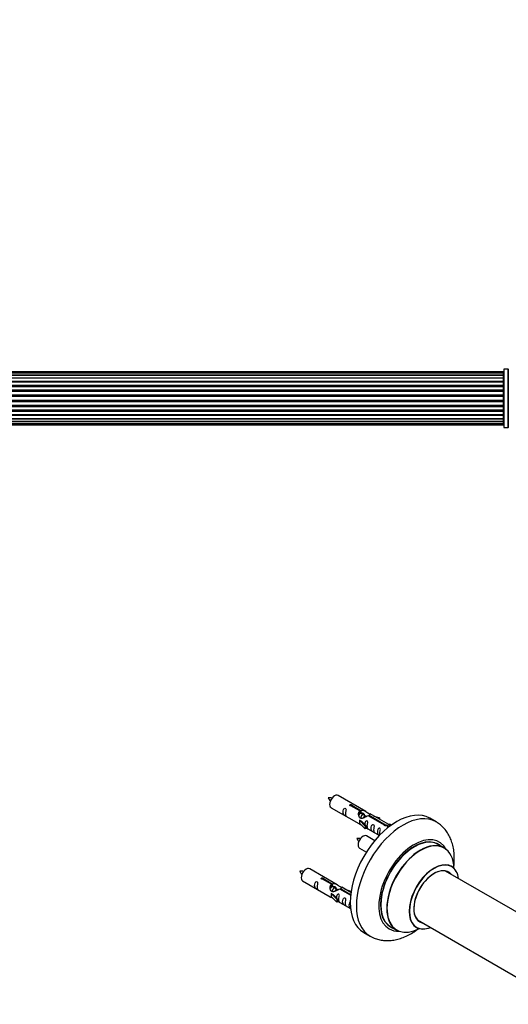
# Model space of a CAD drawing. Units: millimetres. Extents: x 0 to 1537, y 0 to 2150.
# Drawn here: x 768 to 1046, y 529 to 1088 of the extents above; entities that cross this region are included whole.
import ezdxf
from ezdxf import colors
from ezdxf.entities.mleader import LeaderData, LeaderLine
from ezdxf.math import Vec2, Vec3

# ---------------------------------------------------------------- set-up
doc = ezdxf.new("R2010")
doc.units = ezdxf.units.MM
for name, color, linetype in [('DV5_Défaut', 7, 'Continuous'), ('DV6_Défaut', 7, 'Continuous'), ('Défaut', 7, 'Continuous')]:
    doc.layers.add(name, color=color, linetype=linetype)

# ---------------------------------------------------------------- blocks, each defined once
blk = doc.blocks.new('_DOT')
at = {"color": 0}
blk.add_line((0, 0), (-1, 0), dxfattribs=at)
at = {"color": 0, "const_width": 0.333}
blk.add_lwpolyline([(-0.1665, 0, 1), (0.1665, 0, 1)], format="xyb", close=True, dxfattribs=at)
blk = doc.blocks.new('SE4')
at = {"layer": 'DV5_Défaut', "color": 7, "linetype": 'Continuous'}
for p, q in [((1045.92, 856.3), (1045.92, 889.68)), ((1043.19, 887.99), (577.59, 887.99)), ((1043.19, 887.91), (577.59, 887.91)), ((1043.19, 887.31), (577.59, 887.31)), ((577.59, 886.12), (1043.19, 886.12)), ((1043.19, 886.11), (577.59, 886.11)), ((577.59, 884.73), (1043.19, 884.73)), ((1043.19, 884.49), (577.59, 884.49)), ((1043.19, 884.39), (577.59, 884.39)), ((1043.19, 887.99), (1043.19, 887.91)), ((1043.19, 887.31), (1043.19, 887.91)), ((1043.19, 886.12), (1043.19, 887.31)), ((1043.19, 884.73), (1043.19, 886.11)), ((1043.19, 884.73), (1043.19, 884.49)), ((1043.19, 884.39), (1043.19, 884.49)), ((1043.19, 882.82), (1043.19, 884.39)), ((1043.39, 889.54), (1043.39, 856.44)), ((1043.49, 856.34), (1043.49, 889.64)), ((1045.84, 889.64), (1043.49, 889.64)), ((1045.84, 889.64), (1045.84, 856.34)), ((577.59, 882.82), (1043.19, 882.82)), ((1043.19, 882.57), (577.59, 882.57)), ((1043.19, 882.22), (577.59, 882.22)), ((577.59, 880.49), (1043.19, 880.49)), ((1043.19, 880.24), (577.59, 880.24)), ((577.59, 879.74), (1043.19, 879.74)), ((1043.19, 879.68), (577.59, 879.68)), ((1043.19, 882.82), (1043.19, 882.57)), ((1043.19, 882.14), (1043.19, 882.57)), ((1043.19, 880.49), (1043.19, 882.22)), ((1043.19, 880.49), (1043.19, 880.24)), ((1043.19, 879.74), (1043.19, 880.24)), ((1043.19, 879.74), (1043.19, 879.68)), ((1043.19, 877.83), (1043.19, 879.68)), ((577.59, 877.83), (1043.19, 877.83)), ((1043.19, 877.59), (577.59, 877.59)), ((577.59, 877.04), (1043.19, 877.04)), ((1043.19, 876.9), (577.59, 876.9)), ((577.59, 874.96), (1043.19, 874.96)), ((1043.19, 874.74), (577.59, 874.74)), ((577.59, 874.16), (1043.19, 874.16)), ((1043.19, 873.98), (577.59, 873.98)), ((1043.19, 877.83), (1043.19, 877.59)), ((1043.19, 877.04), (1043.19, 877.59)), ((1043.19, 877.04), (1043.19, 876.9)), ((1043.19, 874.96), (1043.19, 876.9)), ((1043.19, 874.96), (1043.19, 874.74)), ((1043.19, 874.16), (1043.19, 874.74)), ((1043.19, 874.16), (1043.19, 873.98)), ((1043.19, 872), (1043.19, 873.98)), ((577.59, 872), (1043.19, 872)), ((1043.19, 871.82), (577.59, 871.82)), ((577.59, 871.24), (1043.19, 871.24)), ((1043.19, 871.02), (577.59, 871.02)), ((577.59, 869.08), (1043.19, 869.08)), ((1043.19, 868.94), (577.59, 868.94)), ((577.59, 868.39), (1043.19, 868.39)), ((1043.19, 868.15), (577.59, 868.15)), ((1043.19, 872), (1043.19, 871.82)), ((1043.19, 871.24), (1043.19, 871.82)), ((1043.19, 871.24), (1043.19, 871.02)), ((1043.19, 869.08), (1043.19, 871.02)), ((1043.19, 869.08), (1043.19, 868.94)), ((1043.19, 868.39), (1043.19, 868.94)), ((1043.19, 868.39), (1043.19, 868.15)), ((1043.19, 866.3), (1043.19, 868.15)), ((577.59, 866.3), (1043.19, 866.3)), ((1043.19, 866.24), (577.59, 866.24)), ((577.59, 865.74), (1043.19, 865.74)), ((1043.19, 865.49), (577.59, 865.49)), ((577.59, 863.76), (1043.19, 863.76)), ((577.59, 863.41), (1043.19, 863.41)), ((1043.19, 863.16), (577.59, 863.16)), ((1043.19, 866.3), (1043.19, 866.24)), ((1043.19, 865.74), (1043.19, 866.24)), ((1043.19, 865.74), (1043.19, 865.49)), ((1043.19, 863.76), (1043.19, 865.49)), ((1043.19, 863.41), (1043.19, 863.84)), ((1043.19, 863.41), (1043.19, 863.16)), ((1043.19, 861.59), (1043.19, 863.16)), ((577.59, 861.59), (1043.19, 861.59)), ((577.59, 861.5), (1043.19, 861.5)), ((1043.19, 861.25), (577.59, 861.25)), ((577.59, 859.87), (1043.19, 859.87)), ((1043.19, 859.86), (577.59, 859.86)), ((577.59, 858.68), (1043.19, 858.68)), ((577.59, 858.07), (1043.19, 858.07)), ((577.59, 857.99), (1043.19, 857.99)), ((1043.19, 861.5), (1043.19, 861.59)), ((1043.19, 861.5), (1043.19, 861.25)), ((1043.19, 859.87), (1043.19, 861.25)), ((1043.19, 858.68), (1043.19, 859.86)), ((1043.19, 858.07), (1043.19, 858.68)), ((1043.19, 858.07), (1043.19, 857.99)), ((1043.49, 856.34), (1045.84, 856.34))]:
    blk.add_line(p, q, dxfattribs=at)
for centre, radius, start, end in [((1045.84, 889.74), 0.1, 270, 325.0179), ((1043.19, 887.79), 0.2, 0, 90), ((1043.19, 887.71), 0.2, 0, 90), ((1043.19, 887.11), 0.2, 0, 90), ((1043.19, 885.91), 0.2, 0, 90), ((1043.19, 884.19), 0.2, 0, 90), ((1043.49, 889.54), 0.1, 90, 180), ((1043.19, 882.02), 0.2, 0, 90), ((1043.19, 879.48), 0.2, 0, 90), ((1043.19, 876.7), 0.2, 0, 90), ((1043.19, 869.28), 0.2, 270, 0), ((1043.19, 866.5), 0.2, 270, 0), ((1043.19, 863.96), 0.2, 270, 0), ((1043.19, 861.79), 0.2, 270, 0), ((1043.19, 860.07), 0.2, 270, 0), ((1043.19, 858.88), 0.2, 270, 0), ((1043.19, 858.27), 0.2, 270, 0), ((1043.19, 858.19), 0.2, 270, 0), ((1043.49, 856.44), 0.1, 180, 270), ((1045.84, 856.24), 0.1, 34.9821, 90)]:
    blk.add_arc(centre, radius, start, end, dxfattribs=at)
for centre, major_axis, ratio, start_param, end_param in [((1043.19, 886.16), (-0.2, 0), 0.187711, 1.570796, 3.141591), ((1043.19, 884.8), (-0.2, 0), 0.387825, 1.570796, 3.141593), ((1043.19, 884.32), (-0.2, 0), 0.821054, 3.141593, 4.712389), ((1043.19, 882.94), (-0.2, 0), 0.570989, 1.570796, 3.141593), ((1043.19, 882.44), (-0.2, 0), 0.684425, 3.141593, 4.712389), ((1043.19, 880.64), (-0.2, 0), 0.729199, 1.570796, 3.141593), ((1043.19, 880.14), (-0.2, 0), 0.517884, 3.141593, 4.712389), ((1043.19, 879.64), (-0.2, 0), 0.4819, 3.141593, 4.712389), ((1043.19, 878), (-0.2, 0), 0.855538, 1.570796, 3.141593), ((1043.19, 877.53), (-0.2, 0), 0.328709, 3.141591, 4.712389), ((1043.19, 876.98), (-0.2, 0), 0.289192, 3.141593, 4.712389), ((1043.19, 875.15), (-0.2, 0), 0.944487, 1.570796, 3.141593), ((1043.19, 874.72), (-0.2, 0), 0.125168, 3.141594, 4.712389), ((1043.19, 874.15), (-0.2, 0), 0.083844, 3.141593, 4.712389), ((1043.19, 873.78), (0.2, 0), 0.992157, 0, 1.570796), ((1043.19, 872.2), (0.2, 0), 0.992157, 4.712389, 6.283185), ((1043.19, 871.83), (0.2, 0), 0.083844, 4.712389, 6.283187), ((1043.19, 871.26), (0.2, 0), 0.125168, 4.712389, 6.283185), ((1043.19, 870.84), (0.2, 0), 0.944487, 0, 1.570796), ((1043.19, 869), (0.2, 0), 0.289192, 4.712389, 6.283187), ((1043.19, 868.45), (0.2, 0), 0.328709, 4.712389, 6.283185), ((1043.19, 867.98), (0.2, 0), 0.855538, 0, 1.570796), ((1043.19, 866.34), (0.2, 0), 0.4819, 4.712389, 6.283185), ((1043.19, 865.84), (0.2, 0), 0.517884, 4.712389, 6.283185), ((1043.19, 865.34), (0.2, 0), 0.729199, 0, 1.570796), ((1043.19, 863.55), (0.2, 0), 0.684425, 4.712389, 6.283185), ((1043.19, 863.04), (0.2, 0), 0.570989, 0, 1.570796), ((1043.19, 861.66), (0.2, 0), 0.821054, 4.712389, 6.283185), ((1043.19, 861.18), (0.2, 0), 0.387825, 6.283184, 7.853982), ((1043.19, 859.83), (0.2, 0), 0.187711, 6.283184, 7.853982)]:
    blk.add_ellipse(centre, major_axis=major_axis, ratio=ratio, start_param=start_param, end_param=end_param, dxfattribs=at)
blk = doc.blocks.new('SE5')
at = {"layer": 'DV6_Défaut', "color": 7, "linetype": 'Continuous'}
for p, q in [((964.92, 638.26), (949.21, 647.32)), ((945.21, 640.39), (960.92, 631.33)), ((961.56, 638.53), (956.49, 641.46)), ((957, 641.76), (962.08, 638.83)), ((957, 641.76), (957, 641.16)), ((961.56, 638.53), (961.56, 637.21)), ((962.08, 638.83), (962.08, 637.51)), ((961.36, 633.24), (961.45, 633.29)), ((964.58, 629.97), (961.36, 633.24)), ((961.36, 633.24), (961.36, 632.43)), ((961.36, 632.43), (961.36, 631.61)), ((962.74, 632.55), (961.45, 633.29)), ((961.56, 637.81), (962.08, 637.51)), ((962.1, 637.22), (961.56, 637.54)), ((963.38, 636.49), (962.28, 637.12)), ((962.74, 632.55), (965.11, 630.14)), ((964.65, 635.75), (963.56, 636.38)), ((965.4, 635.32), (964.83, 635.65)), ((975.61, 630.42), (966.3, 635.79)), ((966.81, 636.09), (976.13, 630.71)), ((966.81, 636.09), (966.81, 635.5)), ((977.94, 630.74), (967.43, 636.81)), ((969.17, 635.8), (972.68, 634.64)), ((972.39, 634.34), (970.78, 634.87)), ((972.68, 634.64), (972.39, 634.34)), ((972.39, 634.34), (972.39, 633.94)), ((972.68, 634.64), (972.68, 633.77)), ((1004.86, 632.32), (1001.32, 634.36)), ((964.58, 628.34), (961.36, 631.61)), ((965.11, 630.14), (964.58, 629.97)), ((964.58, 629.97), (964.58, 628.34)), ((965.11, 628.5), (964.58, 628.34)), ((965.11, 630.14), (965.11, 628.5)), ((965.11, 628.91), (972.65, 624.55)), ((975.61, 630.42), (975.61, 630.34)), ((976.13, 630.71), (976.13, 630.02)), ((977.74, 630.62), (977, 629.49)), ((977, 629.49), (977.64, 629.12)), ((977.74, 630.62), (978.45, 631.03)), ((978.8, 630.02), (977.74, 630.62)), ((979.42, 630.47), (978.45, 631.03)), ((970.04, 621.63), (965.38, 624.32)), ((961.38, 617.39), (965.29, 615.14)), ((1009.46, 617.54), (1006.04, 619.51)), ((948.75, 596.59), (933.05, 605.65)), ((1071.42, 569.06), (1010.29, 604.36)), ((929.05, 598.73), (944.75, 589.66)), ((945.39, 596.86), (940.32, 599.79)), ((940.84, 600.09), (945.91, 597.16)), ((940.84, 600.09), (940.84, 599.49)), ((945.39, 596.86), (945.39, 595.55)), ((945.39, 596.14), (945.91, 595.84)), ((945.94, 595.56), (945.39, 595.87)), ((945.91, 597.16), (945.91, 595.84)), ((947.21, 594.82), (946.12, 595.45)), ((948.48, 594.09), (947.39, 594.72)), ((949.24, 593.65), (948.66, 593.98)), ((956.27, 590.58), (950.13, 594.13)), ((950.65, 594.43), (956.33, 591.14)), ((950.65, 594.43), (950.65, 593.83)), ((956.46, 592.14), (951.26, 595.14)), ((953, 594.13), (956.52, 592.98)), ((956.23, 592.67), (954.61, 593.2)), ((945.19, 591.57), (945.28, 591.63)), ((948.42, 588.3), (945.19, 591.57)), ((945.19, 591.57), (945.19, 590.76)), ((945.19, 590.76), (945.19, 589.94)), ((948.42, 586.67), (945.19, 589.94)), ((946.57, 590.88), (945.28, 591.63)), ((946.57, 590.88), (948.94, 588.47)), ((948.94, 588.47), (948.42, 588.3)), ((948.42, 588.3), (948.42, 586.67)), ((948.94, 588.47), (948.94, 586.84)), ((956.52, 592.98), (956.23, 592.67)), ((956.23, 592.67), (956.23, 592.27)), ((956.52, 592.98), (956.52, 592.54)), ((948.94, 586.84), (948.42, 586.67)), ((948.94, 587.24), (956.24, 583.02)), ((994.29, 576.65), (1055.97, 541.03)), ((979.04, 572.75), (982.46, 570.78)), ((963.82, 569.41), (967.36, 567.37))]:
    blk.add_line(p, q, dxfattribs=at)
for centre, radius, start, end in [((944.31, 636.53), 9.41, 80.9975, 94.0471), ((951.81, 649.86), 9.07, 205.8072, 219.2785), ((960.48, 613.53), 9.41, 80.9975, 94.0471), ((967.98, 626.86), 9.07, 205.8072, 219.2785), ((928.15, 594.87), 9.41, 80.9975, 94.0471), ((935.65, 608.19), 9.07, 205.8072, 219.2785)]:
    blk.add_arc(centre, radius, start, end, dxfattribs=at)
for centre, major_axis, start_param, end_param in [((947.21, 643.86), (2, 3.46), 0, 3.141593), ((982.57, 601.89), (-18.75, -32.48), 3.141593, 6.283185), ((986.11, 599.85), (-18.75, -32.48), 3.142848, 6.283185), ((963.38, 620.86), (2, 3.46), 0, 3.141593), ((992.47, 596.17), (-14.25, -24.68), 2.796939, 6.283185), ((992.54, 596.13), (13.5, 23.38), 0, 3.141593), ((992.47, 596.17), (-13.55, -23.47), 3.055659, 6.283185), ((996.02, 594.12), (13.47, 23.33), 0, 3.892766), ((995.96, 594.16), (-13.5, -23.38), 3.141593, 6.283185), ((996.02, 594.12), (13.47, 23.33), 5.532012, 6.283185), ((931.05, 602.19), (2, 3.46), 0, 3.141593), ((1003.71, 589.68), (-10, -17.32), 2.498114, 6.283185), ((1003.78, 589.64), (9.95, 17.23), 0, 3.77834), ((1003.78, 589.64), (-8.17, -14.16), 2.934308, 6.283185), ((1003.71, 589.68), (8.13, 14.07), 0, 3.31723), ((1003.78, 589.64), (9.95, 17.23), 5.646438, 6.283185), ((1001.66, 590.87), (-8.12, -14.07), -3.31723, -3.268121), ((1003.71, 589.68), (8.13, 14.07), 6.107548, 6.283185), ((992.47, 596.17), (-14.25, -24.68), 0, 0.344653), ((992.47, 596.17), (-13.55, -23.47), 0, 0.085934), ((1003.71, 589.68), (-10, -17.32), 0, 0.643478), ((1001.66, 590.87), (-8.12, -14.07), 0.126529, 0.175637), ((1003.78, 589.64), (-8.17, -14.16), 0, 0.207285), ((986.11, 599.85), (-18.75, -32.48), 0, 0.001944)]:
    blk.add_ellipse(centre, major_axis=major_axis, ratio=0.57735, start_param=start_param, end_param=end_param, dxfattribs=at)
for points, knots in [([(953.42, 637.01), (953.42, 637.47), (953.52, 637.96), (953.67, 638.77), (953.72, 639.05), (953.7, 639.6), (953.62, 639.87), (953.21, 640.1), (952.94, 640.03), (952.54, 639.72), (952.39, 639.5), (952.07, 638.79), (952, 638.28), (952, 637.37), (952.07, 636.97), (952.4, 636.44), (952.55, 636.27), (952.95, 635.95), (953.22, 635.78), (953.62, 635.55), (953.7, 635.51), (953.72, 635.6), (953.67, 635.71), (953.52, 636.14), (953.42, 636.55), (953.42, 637.01)], [0, 0, 0, 0, 0.125, 0.125, 0.1875, 0.1875, 0.25, 0.25, 0.3125, 0.3125, 0.375, 0.375, 0.5, 0.5, 0.625, 0.625, 0.6875, 0.6875, 0.75, 0.75, 0.8125, 0.8125, 0.875, 0.875, 1, 1, 1, 1]), ([(956.49, 641.46), (956.42, 641.45), (956.35, 641.45), (956.28, 641.45), (956.22, 641.45), (956.15, 641.47), (956.1, 641.48), (956.04, 641.5), (955.99, 641.53), (955.94, 641.56), (955.9, 641.59), (955.87, 641.63), (955.84, 641.66), (955.82, 641.7), (955.81, 641.75), (955.81, 641.79), (955.81, 641.83), (955.82, 641.88), (955.84, 641.92), (955.86, 641.96), (955.89, 641.99), (955.93, 642.03), (955.97, 642.06), (956.02, 642.08), (956.08, 642.1), (956.13, 642.12), (956.2, 642.14), (956.26, 642.14), (956.32, 642.15), (956.39, 642.15), (956.46, 642.14), (956.53, 642.13), (956.59, 642.12), (956.66, 642.1), (956.72, 642.08), (956.77, 642.06), (956.82, 642.03), (956.87, 642), (956.91, 641.97), (956.94, 641.94), (956.97, 641.91), (956.99, 641.87), (957, 641.84), (957.01, 641.81), (957.01, 641.78), (957, 641.76)], [0, 0, 0, 0, 0.067993, 0.067993, 0.067993, 0.136008, 0.136008, 0.136008, 0.203632, 0.203632, 0.203632, 0.270658, 0.270658, 0.270658, 0.337909, 0.337909, 0.337909, 0.405856, 0.405856, 0.405856, 0.47389, 0.47389, 0.47389, 0.541272, 0.541272, 0.541272, 0.608283, 0.608283, 0.608283, 0.675761, 0.675761, 0.675761, 0.743837, 0.743837, 0.743837, 0.811709, 0.811709, 0.811709, 0.878878, 0.878878, 0.878878, 0.945948, 0.945948, 0.945948, 1, 1, 1, 1]), ([(966.3, 635.79), (965.6, 635.41), (964.75, 634.97), (963.6, 634.5), (963.21, 634.36), (962.48, 634.24), (962.11, 634.26), (961.49, 634.63), (961.25, 634.96), (960.93, 635.69), (960.84, 636.09), (960.78, 637.28), (961, 638.06), (961.56, 638.53)], [0, 0, 0, 0, 0.25, 0.25, 0.375, 0.375, 0.5, 0.5, 0.625, 0.625, 0.75, 0.75, 1, 1, 1, 1]), ([(962.08, 638.83), (962.77, 639.08), (963.62, 638.9), (964.77, 638.35), (965.16, 638.12), (965.89, 637.63), (966.26, 637.37), (966.88, 637.01), (967.12, 636.92), (967.29, 636.86), (967.29, 636.86), (967.3, 636.85)], [0, 0, 0, 0, 0.397187, 0.397187, 0.595781, 0.595781, 0.794375, 0.794375, 0.992969, 0.992969, 1, 1, 1, 1]), ([(962.08, 637.51), (962.54, 637.65), (963.05, 637.52), (963.88, 636.95), (964.2, 636.5), (964.21, 636.02)], [0, 0, 0, 0, 0.50205, 0.50205, 1, 1, 1, 1]), ([(965.78, 629.87), (965.78, 630.33), (965.88, 630.82), (966.03, 631.63), (966.08, 631.91), (966.06, 632.46), (965.98, 632.73), (965.58, 632.96), (965.31, 632.89), (964.91, 632.58), (964.76, 632.36), (964.46, 631.71), (964.39, 631.27), (964.37, 630.87)], [0, 0, 0, 0, 0.258424, 0.258424, 0.387635, 0.387635, 0.516847, 0.516847, 0.646059, 0.646059, 0.775271, 0.775271, 1, 1, 1, 1]), ([(967.47, 636.78), (967.51, 636.76), (967.54, 636.74), (967.59, 636.6), (967.37, 636.43), (966.81, 636.09)], [0, 0, 0, 0, 0.195062, 0.195062, 1, 1, 1, 1]), ([(1014.96, 606.73), (1015.06, 607.55), (1015.25, 609.63), (1015.29, 612.9), (1014.96, 616.48), (1014.24, 619.78), (1013.2, 622.74), (1011.84, 625.44), (1010.12, 627.92), (1008.05, 630.07), (1006.2, 631.57), (1005.12, 632.13), (1004.8, 632.3)], [0, 0, 0, 0, 0.077971, 0.1976, 0.3177831, 0.4373115, 0.542775, 0.6449246, 0.7551548, 0.8616096, 0.9647697, 1, 1, 1, 1]), ([(960.9, 631.34), (960.94, 631.31), (961.01, 631.29), (961.25, 631.19), (961.49, 631.1), (962, 630.81), (962.2, 630.67), (962.42, 630.53)], [0, 0, 0, 0, 0.25301, 0.25301, 0.718766, 0.718766, 1, 1, 1, 1]), ([(965.11, 628.98), (965.11, 628.97), (965.11, 628.97), (965.31, 628.81), (965.58, 628.64), (965.98, 628.41), (966.07, 628.37), (966.08, 628.46), (966.03, 628.57), (965.88, 629), (965.78, 629.41), (965.78, 629.87)], [0, 0, 0, 0, 0.00216, 0.00216, 0.201728, 0.201728, 0.401296, 0.401296, 0.600864, 0.600864, 1, 1, 1, 1]), ([(969.37, 627.8), (969.37, 628.26), (969.47, 628.75), (969.62, 629.56), (969.67, 629.84), (969.65, 630.39), (969.57, 630.66), (969.16, 630.89), (968.9, 630.82), (968.49, 630.51), (968.34, 630.29), (968.02, 629.58), (967.95, 629.07), (967.95, 628.16), (968.02, 627.76), (968.35, 627.23), (968.5, 627.06), (968.9, 626.74), (969.17, 626.57), (969.57, 626.34), (969.65, 626.3), (969.67, 626.39), (969.62, 626.5), (969.47, 626.93), (969.37, 627.34), (969.37, 627.8)], [0, 0, 0, 0, 0.125, 0.125, 0.1875, 0.1875, 0.25, 0.25, 0.3125, 0.3125, 0.375, 0.375, 0.5, 0.5, 0.625, 0.625, 0.6875, 0.6875, 0.75, 0.75, 0.8125, 0.8125, 0.875, 0.875, 1, 1, 1, 1]), ([(972.92, 625.75), (972.92, 626.21), (973.02, 626.7), (973.17, 627.5), (973.22, 627.79), (973.21, 628.34), (973.12, 628.61), (972.72, 628.84), (972.45, 628.77), (972.05, 628.46), (971.9, 628.23), (971.58, 627.53), (971.51, 627.02), (971.51, 626.1), (971.58, 625.71), (971.9, 625.18), (972.05, 625.01), (972.39, 624.74), (972.55, 624.63), (972.7, 624.54)], [0, 0, 0, 0, 0.171512, 0.171512, 0.257268, 0.257268, 0.343024, 0.343024, 0.42878, 0.42878, 0.514536, 0.514536, 0.686049, 0.686049, 0.857561, 0.857561, 0.943317, 0.943317, 1, 1, 1, 1]), ([(976.13, 630.71), (976.19, 630.72), (976.26, 630.71), (976.33, 630.7), (976.39, 630.69), (976.46, 630.67), (976.52, 630.65), (976.57, 630.62), (976.63, 630.6), (976.67, 630.57), (976.71, 630.54), (976.75, 630.51), (976.77, 630.47), (976.79, 630.44), (976.8, 630.41), (976.81, 630.37), (976.81, 630.34), (976.8, 630.3), (976.78, 630.27), (976.76, 630.24), (976.72, 630.2), (976.68, 630.17), (976.64, 630.14), (976.59, 630.12), (976.53, 630.09), (976.48, 630.07), (976.42, 630.05), (976.35, 630.04), (976.29, 630.03), (976.22, 630.02), (976.15, 630.02), (976.09, 630.02), (976.02, 630.02), (975.96, 630.04), (975.9, 630.05), (975.84, 630.07), (975.79, 630.1), (975.74, 630.12), (975.7, 630.16), (975.67, 630.19), (975.64, 630.23), (975.62, 630.27), (975.61, 630.31), (975.6, 630.35), (975.6, 630.38), (975.61, 630.42)], [0, 0, 0, 0, 0.067993, 0.067993, 0.067993, 0.136008, 0.136008, 0.136008, 0.203632, 0.203632, 0.203632, 0.270658, 0.270658, 0.270658, 0.337909, 0.337909, 0.337909, 0.405856, 0.405856, 0.405856, 0.47389, 0.47389, 0.47389, 0.541272, 0.541272, 0.541272, 0.608283, 0.608283, 0.608283, 0.675761, 0.675761, 0.675761, 0.743837, 0.743837, 0.743837, 0.811709, 0.811709, 0.811709, 0.878878, 0.878878, 0.878878, 0.945948, 0.945948, 0.945948, 1, 1, 1, 1]), ([(1013.72, 607), (1013.61, 607.09), (1013.49, 607.16), (1013.47, 607.18), (1013.47, 607.18)], [0, 0, 0, 0, 0.794234, 1, 1, 1, 1]), ([(940.32, 599.79), (940.25, 599.78), (940.18, 599.78), (940.12, 599.78), (940.05, 599.79), (939.99, 599.8), (939.93, 599.82), (939.87, 599.84), (939.82, 599.86), (939.78, 599.89), (939.73, 599.92), (939.7, 599.96), (939.68, 600), (939.65, 600.04), (939.64, 600.08), (939.64, 600.12), (939.64, 600.16), (939.65, 600.21), (939.67, 600.25), (939.69, 600.29), (939.72, 600.33), (939.76, 600.36), (939.81, 600.39), (939.86, 600.42), (939.91, 600.44), (939.97, 600.46), (940.03, 600.47), (940.09, 600.47), (940.16, 600.48), (940.23, 600.48), (940.29, 600.47), (940.36, 600.46), (940.43, 600.45), (940.49, 600.43), (940.55, 600.41), (940.61, 600.39), (940.66, 600.36), (940.7, 600.33), (940.74, 600.3), (940.77, 600.27), (940.8, 600.24), (940.83, 600.21), (940.83, 600.17), (940.84, 600.15), (940.84, 600.12), (940.84, 600.09)], [0, 0, 0, 0, 0.067993, 0.067993, 0.067993, 0.136008, 0.136008, 0.136008, 0.203632, 0.203632, 0.203632, 0.270658, 0.270658, 0.270658, 0.337909, 0.337909, 0.337909, 0.405856, 0.405856, 0.405856, 0.47389, 0.47389, 0.47389, 0.541272, 0.541272, 0.541272, 0.608283, 0.608283, 0.608283, 0.675761, 0.675761, 0.675761, 0.743837, 0.743837, 0.743837, 0.811709, 0.811709, 0.811709, 0.878878, 0.878878, 0.878878, 0.945948, 0.945948, 0.945948, 1, 1, 1, 1]), ([(937.25, 595.34), (937.25, 595.8), (937.35, 596.29), (937.5, 597.1), (937.55, 597.38), (937.53, 597.94), (937.45, 598.21), (937.05, 598.44), (936.78, 598.37), (936.37, 598.05), (936.23, 597.83), (935.9, 597.12), (935.84, 596.61), (935.84, 595.7), (935.91, 595.3), (936.23, 594.77), (936.38, 594.61), (936.78, 594.28), (937.05, 594.11), (937.45, 593.88), (937.54, 593.85), (937.55, 593.93), (937.5, 594.04), (937.35, 594.47), (937.25, 594.88), (937.25, 595.34)], [0, 0, 0, 0, 0.125, 0.125, 0.1875, 0.1875, 0.25, 0.25, 0.3125, 0.3125, 0.375, 0.375, 0.5, 0.5, 0.625, 0.625, 0.6875, 0.6875, 0.75, 0.75, 0.8125, 0.8125, 0.875, 0.875, 1, 1, 1, 1]), ([(950.13, 594.13), (949.43, 593.74), (948.59, 593.3), (947.43, 592.83), (947.05, 592.7), (946.31, 592.58), (945.94, 592.6), (945.32, 592.96), (945.08, 593.29), (944.76, 594.03), (944.68, 594.42), (944.61, 595.61), (944.83, 596.39), (945.39, 596.86)], [0, 0, 0, 0, 0.25, 0.25, 0.375, 0.375, 0.5, 0.5, 0.625, 0.625, 0.75, 0.75, 1, 1, 1, 1]), ([(945.91, 597.16), (946.6, 597.42), (947.45, 597.24), (948.61, 596.68), (948.99, 596.45), (949.72, 595.96), (950.09, 595.7), (950.72, 595.34), (950.96, 595.25), (951.12, 595.19), (951.13, 595.19), (951.13, 595.19)], [0, 0, 0, 0, 0.397187, 0.397187, 0.595781, 0.595781, 0.794375, 0.794375, 0.992969, 0.992969, 1, 1, 1, 1]), ([(945.91, 595.84), (946.37, 595.98), (946.89, 595.86), (947.71, 595.29), (948.04, 594.83), (948.04, 594.35)], [0, 0, 0, 0, 0.50205, 0.50205, 1, 1, 1, 1]), ([(951.3, 595.11), (951.35, 595.09), (951.37, 595.07), (951.43, 594.94), (951.2, 594.76), (950.65, 594.43)], [0, 0, 0, 0, 0.195062, 0.195062, 1, 1, 1, 1]), ([(944.73, 589.67), (944.77, 589.65), (944.84, 589.62), (945.08, 589.53), (945.33, 589.43), (945.83, 589.14), (946.04, 589.01), (946.25, 588.86)], [0, 0, 0, 0, 0.25301, 0.25301, 0.718766, 0.718766, 1, 1, 1, 1]), ([(949.61, 588.2), (949.61, 588.66), (949.71, 589.15), (949.86, 589.96), (949.91, 590.24), (949.9, 590.8), (949.81, 591.07), (949.41, 591.3), (949.14, 591.23), (948.74, 590.92), (948.59, 590.69), (948.3, 590.05), (948.22, 589.61), (948.2, 589.2)], [0, 0, 0, 0, 0.258424, 0.258424, 0.387635, 0.387635, 0.516847, 0.516847, 0.646059, 0.646059, 0.775271, 0.775271, 1, 1, 1, 1]), ([(948.94, 587.31), (948.94, 587.31), (948.94, 587.31), (949.15, 587.14), (949.42, 586.97), (949.81, 586.74), (949.9, 586.71), (949.91, 586.79), (949.86, 586.9), (949.71, 587.33), (949.61, 587.75), (949.61, 588.2)], [0, 0, 0, 0, 0.00216, 0.00216, 0.201728, 0.201728, 0.401296, 0.401296, 0.600864, 0.600864, 1, 1, 1, 1]), ([(953.2, 586.13), (953.2, 586.59), (953.3, 587.08), (953.45, 587.89), (953.5, 588.17), (953.49, 588.73), (953.4, 589), (953, 589.23), (952.73, 589.16), (952.33, 588.84), (952.18, 588.62), (951.86, 587.91), (951.79, 587.4), (951.79, 586.49), (951.86, 586.09), (952.18, 585.56), (952.33, 585.4), (952.74, 585.07), (953, 584.9), (953.4, 584.67), (953.49, 584.64), (953.5, 584.72), (953.45, 584.83), (953.3, 585.26), (953.2, 585.67), (953.2, 586.13)], [0, 0, 0, 0, 0.125, 0.125, 0.1875, 0.1875, 0.25, 0.25, 0.3125, 0.3125, 0.375, 0.375, 0.5, 0.5, 0.625, 0.625, 0.6875, 0.6875, 0.75, 0.75, 0.8125, 0.8125, 0.875, 0.875, 1, 1, 1, 1]), ([(956.12, 586.97), (956.11, 586.96), (956.09, 586.96), (955.88, 586.79), (955.73, 586.57), (955.41, 585.86), (955.34, 585.35), (955.34, 584.44), (955.41, 584.04), (955.74, 583.51), (955.89, 583.34), (956.18, 583.1), (956.29, 583.03), (956.4, 582.96)], [0, 0, 0, 0, 0.008336, 0.008336, 0.161722, 0.161722, 0.468494, 0.468494, 0.775266, 0.775266, 0.928652, 0.928652, 1, 1, 1, 1]), ([(967.43, 567.39), (967.99, 567.06), (969.23, 566.34), (971.62, 565.51), (974.38, 564.94), (977.26, 564.77), (980.2, 564.99), (983.22, 565.6), (986.28, 566.62), (989.37, 568.03), (992.07, 569.63), (993.72, 570.78), (994.36, 571.26)], [0, 0, 0, 0, 0.063397, 0.164593, 0.2657101, 0.3680226, 0.4726682, 0.5805025, 0.6918905, 0.8065375, 0.9235491, 1, 1, 1, 1]), ([(993.43, 572.48), (993.43, 572.48), (993.45, 572.47), (993.6, 572.44), (993.68, 572.37), (993.71, 572.36)], [0, 0, 0, 0, 0.152917, 0.806639, 1, 1, 1, 1])]:
    blk.add_open_spline(points, degree=3, knots=knots, dxfattribs=at)
for points in [[(960.93, 635.96), (961.04, 636.46), (961.23, 636.92), (961.56, 637.21)], [(973.05, 624.84), (972.98, 625.1), (972.92, 625.41), (972.92, 625.75)], [(944.77, 594.3), (944.87, 594.79), (945.07, 595.25), (945.39, 595.55)]]:
    blk.add_open_spline(points, degree=3, dxfattribs=at)
for points, weights, knots in [([(962.28, 637.12), (962.02, 637.27), (961.59, 636.94), (961.21, 636.64), (960.95, 636.05)], [0.949265797415, 0.900016475517, 1, 0.907698351362, 0.94257893849], [0, 0, 0, 0.519975, 0.519975, 1, 1, 1]), ([(963.56, 636.38), (963.29, 636.54), (962.87, 636.21), (962.28, 635.75), (962.04, 634.79), (961.98, 634.56), (961.97, 634.34)], [0.949265797415, 0.900016475517, 1, 0.866025403784, 1, 0.964320368921, 0.947644879073], [0, 0, 0, 0.370807, 0.370807, 0.867676, 0.867676, 1, 1, 1]), ([(964.83, 635.65), (964.56, 635.8), (964.14, 635.47), (963.71, 635.14), (963.45, 634.47)], [0.949265797415, 0.900016475517, 1, 0.899025260554, 0.950256958659], [0, 0, 0, 0.497534, 0.497534, 1, 1, 1]), ([(946.12, 595.45), (945.85, 595.61), (945.43, 595.28), (945.04, 594.97), (944.78, 594.38)], [0.949265797415, 0.900016475517, 1, 0.907698351362, 0.94257893849], [0, 0, 0, 0.519975, 0.519975, 1, 1, 1]), ([(947.39, 594.72), (947.12, 594.87), (946.7, 594.54), (946.11, 594.08), (945.87, 593.12), (945.81, 592.89), (945.8, 592.67)], [0.949265797415, 0.900016475517, 1, 0.866025403784, 1, 0.964320368921, 0.947644879073], [0, 0, 0, 0.370807, 0.370807, 0.867676, 0.867676, 1, 1, 1]), ([(948.66, 593.98), (948.4, 594.14), (947.97, 593.81), (947.55, 593.47), (947.28, 592.8)], [0.949265797415, 0.900016475517, 1, 0.899025260554, 0.950256958659], [0, 0, 0, 0.4975338, 0.4975338, 1, 1, 1])]:
    blk.add_rational_spline(points, weights, degree=2, knots=knots, dxfattribs=at)
for points in [[(961.56, 637.28), (961.96, 637.56), (962.25, 637.47)], [(945.39, 595.61), (945.8, 595.89), (946.09, 595.8)]]:
    blk.add_rational_spline(points, [0.988347216935, 0.915328689157, 0.938664225289], degree=2, dxfattribs=at)

msp = doc.modelspace()

# ---------------------------------------------------------------- block references
at = {"layer": 'Défaut'}
for name in ['SE4', 'SE5']:
    msp.add_blockref(name, (0, 0), dxfattribs=at)

# ---------------------------------------------------------------- leaders
at = {"layer": 'Défaut', "color": 7, "linetype": 'Continuous'}
ml = msp.add_multileader_mtext('Standard', dxfattribs=at)
ml.set_content('{\\pxsm0.9;\\fSolid Edge ISO|b1||i0||c0|p34;\\W1.;27/08/2019\\P}', color=256)
ml.set_leader_properties()
ml.set_arrow_properties(name='DOT')
ml.build(insert=Vec2(0, 0))
ml.multileader.update_dxf_attribs({"leader_type": 0, "dogleg_length": 0, "arrow_head_size": 12})
ctx = ml.context
ctx.base_point, ctx.char_height, ctx.arrow_head_size, ctx.landing_gap_size = Vec3(1137.96, 2143.27), 12, 12, 4.2
notes = []
notes.append((ctx, [(0, (0, 0, 0), (0, 0), (1, 0), 1, [])]))
ctx.mtext.insert = Vec3(1139.96, 2149.39)
for ctx, leaders in notes:
    for number, flags, end, landing, length, lines in leaders:
        leader = LeaderData()
        leader.index, (leader.has_last_leader_line, leader.has_dogleg_vector, leader.attachment_direction) = number, flags
        leader.last_leader_point, leader.dogleg_vector, leader.dogleg_length = Vec3(end), Vec3(landing), length
        for number, points, colour, breaks in lines:
            line = LeaderLine()
            line.index, line.vertices, line.color, line.breaks = number, Vec3.list(points), colors.encode_raw_color(colour), breaks
            leader.lines.append(line)
        ctx.leaders.append(leader)

doc.saveas('drawing.dxf')
